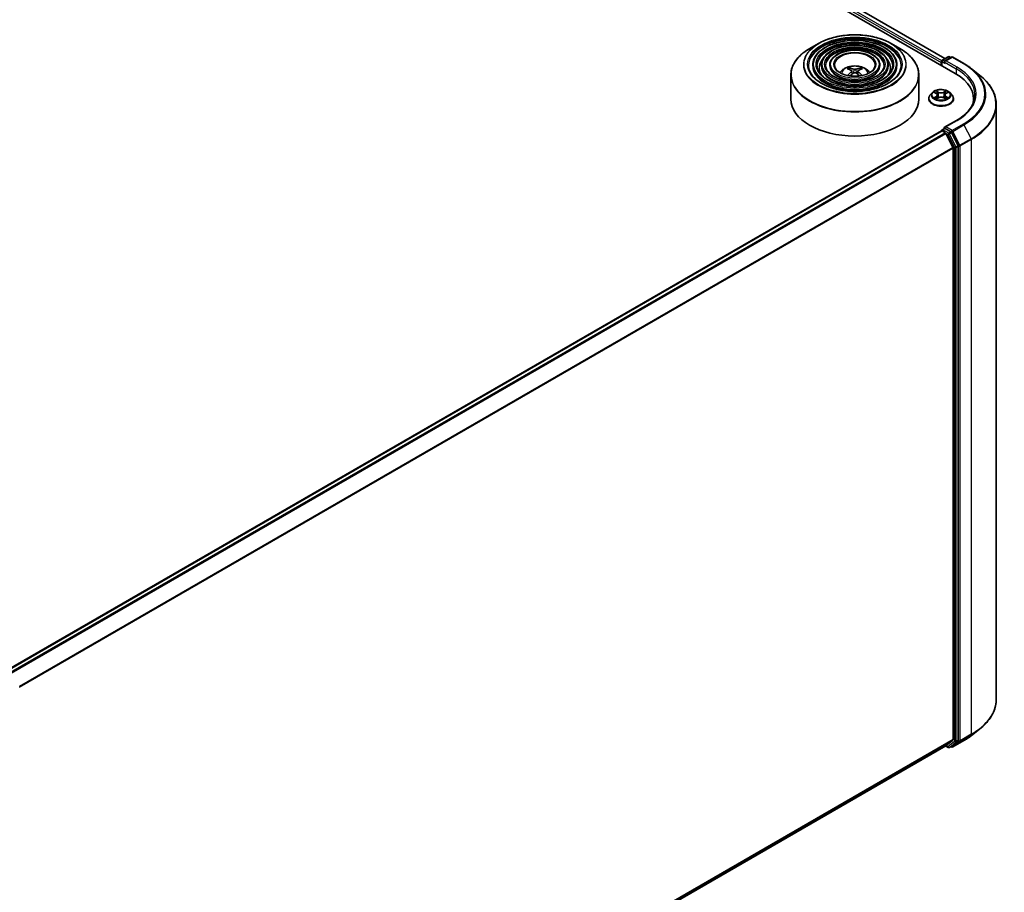
# Model space of a CAD drawing. Units: millimetres. Extents: x 36 to 9676, y 20 to 1565.
# Drawn here: x 406 to 503, y 400 to 486 of the extents above; entities that cross this region are included whole.
import ezdxf

# ---------------------------------------------------------------- set-up
doc = ezdxf.new("R2010")
doc.units = ezdxf.units.MM
doc.header["$LTSCALE"] = 2.5
doc.layers.add('Visible (ISO)', color=7, linetype='Continuous', lineweight=35)
doc.layers.add('Visible Narrow (ISO)', color=7, linetype='Continuous', lineweight=25)

msp = doc.modelspace()

# ---------------------------------------------------------------- linework, layer by layer
at = {"layer": 'Visible (ISO)'}
for p, q in [((382.9488, 546.613), (497.8537, 480.2727)), ((384.9663, 546.3291), (496.8416, 481.7379)), ((484.4898, 483.2055), (483.6404, 482.7151)), ((491.5953, 483.2055), (492.4447, 482.7151)), ((496.5832, 481.5887), (497.1486, 481.9151)), ((497.4846, 481.871), (496.8153, 481.4846)), ((497.2736, 481.9151), (497.4173, 481.8321)), ((497.6096, 481.871), (498.6997, 481.2416)), ((483.928, 481.1062), (483.928, 481.0041)), ((484.7614, 481.1062), (484.7614, 481.0041)), ((485.5947, 481.1062), (485.5947, 481.0041)), ((490.4904, 481.1062), (490.4904, 481.0041)), ((491.3237, 481.1062), (491.3237, 481.0041)), ((492.1571, 481.1062), (492.1571, 481.0041)), ((496.4689, 481.3444), (496.4689, 481.0722)), ((496.5207, 481.4804), (496.5207, 481.0423)), ((481.7925, 480.1254), (481.7925, 477.7722)), ((487.559, 480.6406), (487.5209, 480.7706)), ((487.7561, 480.5204), (487.7886, 480.218)), ((488.329, 480.5204), (488.2965, 480.218)), ((488.5642, 480.7706), (488.5261, 480.6406)), ((494.2925, 480.1254), (494.2925, 477.7722)), ((499.4442, 480.7392), (500.2321, 480.1155)), ((495.6144, 478.4048), (495.4077, 478.1742)), ((495.8173, 478.4299), (495.9943, 478.324)), ((496.1035, 478.1784), (496.1376, 477.8602)), ((496.8343, 478.1784), (496.8001, 477.8602)), ((496.9435, 478.324), (497.1205, 478.4299)), ((497.3234, 478.4048), (497.5301, 478.1742)), ((495.2606, 477.8062), (495.2606, 477.8201)), ((496.0272, 477.7986), (496.2115, 477.9014)), ((496.7263, 477.9014), (496.9106, 477.7986)), ((497.6772, 477.8062), (497.6772, 477.8201)), ((499.6476, 477.7722), (499.6476, 477.4766)), ((501.856, 477.2249), (501.856, 419.1234)), ((497.9679, 475.6861), (496.8153, 475.0206)), ((405.1931, 421.9524), (496.4948, 474.6655)), ((496.5207, 474.6713), (496.5207, 474.6763)), ((496.5573, 474.6593), (496.8694, 474.4791)), ((496.5832, 474.7845), (496.7933, 474.9059)), ((497.4173, 474.571), (496.8519, 474.8974)), ((497.6269, 473.0495), (496.9373, 474.4031)), ((498.1278, 473.2337), (497.4852, 474.4951)), ((497.6474, 472.9723), (497.6474, 415.2111)), ((498.1483, 415.1289), (498.1483, 473.1565)), ((499.4442, 415.6092), (500.2321, 416.2329)), ((406.4672, 362.3666), (496.9319, 414.5965)), ((496.8989, 414.5774), (497.1486, 414.4332)), ((496.9373, 414.6002), (497.6269, 415.1575)), ((497.2736, 414.4332), (497.4798, 414.5523)), ((497.4846, 414.4774), (497.4173, 414.5162)), ((497.4852, 414.556), (498.1278, 415.0754)), ((497.6096, 414.4774), (498.6997, 415.1068))]:
    msp.add_line(p, q, dxfattribs=at)
for centre, start, end in [((497.2111, 481.8069), 60, 120), ((497.5471, 481.7627), 60, 120), ((496.6457, 481.4804), 120, 180), ((496.6457, 474.6763), 120, 180), ((497.2111, 414.5415), 240, 300), ((497.5471, 414.5856), 240, 300)]:
    msp.add_arc(centre, 0.125, start, end, dxfattribs=at)
for centre, major_axis, ratio, start_param, end_param in [((496.5573, 481.3954), (0.0625, 0.1083), 0.5773503, 1.2124767, 2.3561945), ((496.9403, 481.4124), (-0.1768, 0), 0.5773503, 4.712389, 6.2831853), ((496.8519, 481.3614), (-0.0625, 0.1083), 0.5773503, 0.7853982, 2.3561945), ((488.0858, 478.3432), (1.4222, -2.3041), 0.4946241, 2.4477608, 2.6867451), ((488.0858, 478.2981), (-1.0587, -2.4922), 0.5952629, 3.9628231, 4.1960485), ((488.0035, 478.2957), (-1.2739, 2.3893), 0.654173, 5.6260122, 5.8649965), ((488.0035, 478.3456), (1.6196, 2.1699), 0.5535342, 0.9593188, 1.1599446), ((488.0816, 478.2957), (-1.2739, -2.3893), 0.654173, 3.5597815, 3.7987657), ((488.0816, 478.3456), (1.6196, -2.1699), 0.5535342, 1.981648, 2.1822739), ((487.9993, 478.3432), (1.4222, 2.3041), 0.4946241, 0.4548476, 0.6938319), ((487.9993, 478.2981), (-1.0587, 2.4922), 0.5952629, 5.2287295, 5.4619549), ((493.5226, 477.7722), (6.125, 0), 0.5773503, 6.1711605, 7.0685835), ((488.0425, 477.7722), (6.25, 0), 0.5773503, 3.1415927, 6.2831853), ((493.5226, 477.0918), (6.25, 0), 0.5773503, 0.1529658, 0.2006295), ((496.5573, 474.5572), (-0.0625, 0.1083), 0.5773503, 5.4977871, 6.2831853), ((496.9403, 474.9485), (-0.1768, 0), 0.5773503, 4.712389, 6.2831853), ((496.8519, 474.9995), (-0.0625, -0.1083), 0.5773503, 5.4977871, 6.1236372), ((496.8694, 474.377), (-0.0625, 0.1083), 0.5773503, 4.6217291, 5.4977871), ((497.4173, 474.4689), (0.0625, -0.1083), 0.5773503, 1.4801364, 2.3561945), ((498.0599, 473.2075), (0.0625, -0.1083), 0.5773503, 0.7853982, 1.4801364), ((497.559, 473.0234), (-0.0625, 0.1083), 0.5773503, 3.9269908, 4.6217291), ((496.8694, 414.7047), (0.0625, -0.1083), 0.5773503, 0, 0.0906599), ((497.4173, 414.6606), (0.0625, -0.1083), 0.5773503, 0, 0.0906599), ((497.559, 415.2621), (0.0625, -0.1083), 0.5773503, 0.0906599, 0.7853982), ((498.0599, 415.18), (0.0625, -0.1083), 0.5773503, 0.0906599, 0.7853982)]:
    msp.add_ellipse(centre, major_axis=major_axis, ratio=ratio, start_param=start_param, end_param=end_param, dxfattribs=at)
for points, knots in [([(484.4898, 483.2055), (484.864, 483.4216), (485.2958, 483.6026), (486.2337, 483.8785), (486.7395, 483.9733), (487.7769, 484.0682), (488.3082, 484.0682), (489.3456, 483.9733), (489.8514, 483.8785), (490.7893, 483.6026), (491.2211, 483.4216), (491.5953, 483.2055)], [3.1415927, 3.1415927, 3.1415927, 3.1415927, 3.4557519, 3.4557519, 3.7699112, 3.7699112, 4.0840704, 4.0840704, 4.3982297, 4.3982297, 4.712389, 4.712389, 4.712389, 4.712389]), ([(492.1571, 481.1062), (492.1571, 481.3597), (492.0887, 481.6128), (491.8228, 482.096), (491.6222, 482.3257), (491.1068, 482.7394), (490.7895, 482.9224), (490.0727, 483.2206), (489.6731, 483.3356), (488.8332, 483.4862), (488.393, 483.5219), (487.5157, 483.5109), (487.0788, 483.4643), (486.2516, 483.2931), (485.8613, 483.1685), (485.1664, 482.8526), (484.8619, 482.6612), (484.3715, 482.2295), (484.1852, 481.989), (483.9759, 481.5312), (483.928, 481.3188), (483.928, 481.1062)], [0.7853982, 0.7853982, 0.7853982, 0.7853982, 1.0930669, 1.0930669, 1.4089674, 1.4089674, 1.7317648, 1.7317648, 2.0550967, 2.0550967, 2.3778498, 2.3778498, 2.7003819, 2.7003819, 3.0232006, 3.0232006, 3.3465933, 3.3465933, 3.6689794, 3.6689794, 3.9269908, 3.9269908, 3.9269908, 3.9269908]), ([(491.3237, 481.1062), (491.3237, 481.3084), (491.2696, 481.5102), (491.0595, 481.896), (490.9005, 482.0795), (490.4913, 482.4108), (490.2386, 482.5576), (489.6675, 482.797), (489.349, 482.8893), (488.6794, 483.0105), (488.3284, 483.0394), (487.6289, 483.0315), (487.2804, 482.9946), (486.6202, 482.8585), (486.3086, 482.7593), (485.7531, 482.507), (485.5095, 482.354), (485.1168, 482.008), (484.9672, 481.815), (484.7998, 481.4473), (484.7614, 481.2768), (484.7614, 481.1062)], [0.7853982, 0.7853982, 0.7853982, 0.7853982, 1.0901259, 1.0901259, 1.4048166, 1.4048166, 1.7282556, 1.7282556, 2.0524488, 2.0524488, 2.3759179, 2.3759179, 2.6991047, 2.6991047, 3.0226486, 3.0226486, 3.3469087, 3.3469087, 3.6698622, 3.6698622, 3.9269908, 3.9269908, 3.9269908, 3.9269908]), ([(481.7925, 480.1254), (481.7925, 480.3194), (481.819, 480.5134), (481.9239, 480.8955), (482.0022, 481.0837), (482.208, 481.4493), (482.3354, 481.6268), (482.6357, 481.9671), (482.8085, 482.1298), (483.195, 482.437), (483.4088, 482.5814), (483.6404, 482.7151)], [2.35619449, 2.35619449, 2.35619449, 2.35619449, 2.51327412, 2.51327412, 2.67035376, 2.67035376, 2.82743339, 2.82743339, 2.98451302, 2.98451302, 3.14159265, 3.14159265, 3.14159265, 3.14159265]), ([(490.4904, 481.1062), (490.4904, 481.2571), (490.4506, 481.4077), (490.2961, 481.6961), (490.1788, 481.8333), (489.8759, 482.0822), (489.6878, 482.1928), (489.2625, 482.3733), (489.025, 482.443), (488.5256, 482.5348), (488.2639, 482.557), (487.7421, 482.552), (487.482, 482.5249), (486.9888, 482.424), (486.7558, 482.3501), (486.3398, 482.1615), (486.1569, 482.0468), (485.8619, 481.7866), (485.7492, 481.641), (485.6235, 481.3633), (485.5947, 481.2349), (485.5947, 481.1062)], [0.7853982, 0.7853982, 0.7853982, 0.7853982, 1.0853462, 1.0853462, 1.3978713, 1.3978713, 1.7223159, 1.7223159, 2.0479692, 2.0479692, 2.3726573, 2.3726573, 2.6969553, 2.6969553, 3.0217267, 3.0217267, 3.3474497, 3.3474497, 3.6713195, 3.6713195, 3.9269908, 3.9269908, 3.9269908, 3.9269908]), ([(492.4447, 482.7151), (492.6763, 482.5814), (492.89, 482.437), (493.2766, 482.1298), (493.4494, 481.9671), (493.7497, 481.6268), (493.8771, 481.4493), (494.0829, 481.0837), (494.1612, 480.8955), (494.2661, 480.5134), (494.2925, 480.3194), (494.2925, 480.1254)], [4.71238898, 4.71238898, 4.71238898, 4.71238898, 4.86946861, 4.86946861, 5.02654825, 5.02654825, 5.18362788, 5.18362788, 5.34070751, 5.34070751, 5.49778714, 5.49778714, 5.49778714, 5.49778714]), ([(492.5738, 481.1062), (492.5738, 480.8271), (492.4931, 480.5474), (492.1778, 480.0199), (491.9473, 479.7718), (491.362, 479.3318), (491.0095, 479.1392), (490.2156, 478.8265), (489.7744, 478.7065), (488.8472, 478.5516), (488.3613, 478.517), (487.3948, 478.5371), (486.9144, 478.5918), (486.0086, 478.785), (485.5834, 478.9232), (484.8317, 479.2679), (484.5052, 479.4742), (483.9825, 479.9323), (483.7866, 480.1839), (483.5625, 480.6609), (483.5113, 480.8836), (483.5113, 481.1062)], [5.4977871, 5.4977871, 5.4977871, 5.4977871, 5.8301191, 5.8301191, 6.1527641, 6.1527641, 6.4699265, 6.4699265, 6.78699, 6.78699, 7.104578, 7.104578, 7.4223392, 7.4223392, 7.7398288, 7.7398288, 8.0567797, 8.0567797, 8.3744189, 8.3744189, 8.6393798, 8.6393798, 8.6393798, 8.6393798]), ([(491.7405, 481.1062), (491.7405, 480.8784), (491.6741, 480.65), (491.4145, 480.2199), (491.2257, 480.018), (490.7466, 479.6604), (490.4587, 479.504), (489.8105, 479.2501), (489.4503, 479.1527), (488.6934, 479.0273), (488.2968, 478.9994), (487.508, 479.0165), (487.116, 479.0615), (486.3772, 479.2195), (486.0306, 479.3324), (485.4183, 479.6135), (485.1527, 479.7815), (484.7276, 480.1538), (484.5686, 480.3579), (484.3862, 480.7449), (484.3446, 480.9256), (484.3446, 481.1062)], [5.4977871, 5.4977871, 5.4977871, 5.4977871, 5.8330605, 5.8330605, 6.1561415, 6.1561415, 6.4726347, 6.4726347, 6.7890489, 6.7890489, 7.1061045, 7.1061045, 7.4233689, 7.4233689, 7.740299, 7.740299, 8.0565671, 8.0565671, 8.373651, 8.373651, 8.6393798, 8.6393798, 8.6393798, 8.6393798]), ([(490.9071, 481.1062), (490.9071, 480.9296), (490.855, 480.7525), (490.6511, 480.4199), (490.5039, 480.2642), (490.1311, 479.989), (489.9079, 479.8688), (489.4053, 479.6738), (489.1261, 479.599), (488.5395, 479.503), (488.2322, 479.4819), (487.6211, 479.496), (487.3175, 479.5312), (486.7458, 479.6541), (486.4778, 479.7417), (486.005, 479.9591), (485.8002, 480.0887), (485.4728, 480.3753), (485.3507, 480.532), (485.2101, 480.8288), (485.178, 480.9676), (485.178, 481.1062)], [5.4977871, 5.4977871, 5.4977871, 5.4977871, 5.8378434, 5.8378434, 6.1614857, 6.1614857, 6.4769025, 6.4769025, 6.792299, 6.792299, 7.1085208, 7.1085208, 7.4250047, 7.4250047, 7.7410543, 7.7410543, 8.0562455, 8.0562455, 8.3724346, 8.3724346, 8.6393798, 8.6393798, 8.6393798, 8.6393798]), ([(490.0217, 481.1062), (490.0217, 480.9841), (489.9848, 480.8614), (489.8398, 480.6321), (489.7369, 480.5257), (489.4772, 480.3381), (489.3226, 480.2564), (488.9748, 480.1239), (488.7817, 480.0731), (488.376, 480.0083), (488.1634, 479.9945), (487.7412, 480.0054), (487.5315, 480.0302), (487.1373, 480.1158), (486.9528, 480.1765), (486.6282, 480.3262), (486.4879, 480.4152), (486.2644, 480.6106), (486.1814, 480.717), (486.0852, 480.9181), (486.0634, 481.0123), (486.0634, 481.1062)], [5.4977871, 5.4977871, 5.4977871, 5.4977871, 5.8478314, 5.8478314, 6.1721038, 6.1721038, 6.4853312, 6.4853312, 6.7987435, 6.7987435, 7.1133395, 7.1133395, 7.4282944, 7.4282944, 7.7426124, 7.7426124, 8.0556781, 8.0556781, 8.3700357, 8.3700357, 8.6393798, 8.6393798, 8.6393798, 8.6393798]), ([(486.5896, 480.3578), (486.6269, 480.4135), (486.6681, 480.4642), (486.8115, 480.6159), (486.9235, 480.6983), (487.1895, 480.8484), (487.3476, 480.907), (487.6822, 480.9884), (487.8594, 481.0088), (488.212, 481.0097), (488.3873, 480.9906), (488.7289, 480.9105), (488.8953, 480.8495), (489.1986, 480.6764), (489.3384, 480.5665), (489.4677, 480.3978), (489.4818, 480.3781), (489.4955, 480.3578)], [5.8668208, 5.8668208, 5.8668208, 5.8668208, 5.9972402, 5.9972402, 6.2945976, 6.2945976, 6.6698576, 6.6698576, 7.0642825, 7.0642825, 7.4541188, 7.4541188, 7.8483866, 7.8483866, 8.2226925, 8.2226925, 8.2703461, 8.2703461, 8.2703461, 8.2703461]), ([(498.6997, 481.2416), (498.7536, 481.2105), (498.8067, 481.1788), (498.9112, 481.1146), (498.9626, 481.082), (499.0637, 481.0159), (499.1134, 480.9824), (499.211, 480.9144), (499.2589, 480.88), (499.3529, 480.8103), (499.399, 480.7749), (499.4442, 480.7392)], [1.57079633, 1.57079633, 1.57079633, 1.57079633, 1.60184851, 1.60184851, 1.63290069, 1.63290069, 1.66395288, 1.66395288, 1.69500506, 1.69500506, 1.72605724, 1.72605724, 1.72605724, 1.72605724]), ([(487.3205, 480.0761), (487.3206, 480.0761), (487.3207, 480.0762), (487.3252, 480.0791), (487.3304, 480.0811), (487.3388, 480.082), (487.3434, 480.0811), (487.3474, 480.0788), (487.348, 480.0784), (487.3487, 480.0779)], [0.018612964, 0.018612964, 0.018612964, 0.018612964, 0.018722682, 0.018722682, 0.023429831, 0.023429831, 0.028069056, 0.028069056, 0.028985175, 0.028985175, 0.028985175, 0.028985175]), ([(487.4742, 480.8176), (487.4785, 480.817), (487.4835, 480.8155), (487.4927, 480.8107), (487.4983, 480.8064), (487.5069, 480.7976), (487.5115, 480.7914), (487.5171, 480.7812), (487.5193, 480.7757), (487.5209, 480.7706)], [0.014560073, 0.014560073, 0.014560073, 0.014560073, 0.018722682, 0.018722682, 0.023429831, 0.023429831, 0.028069056, 0.028069056, 0.031810233, 0.031810233, 0.031810233, 0.031810233]), ([(487.7212, 480.5645), (487.7326, 480.5585), (487.7424, 480.5505), (487.7546, 480.532), (487.7571, 480.5215), (487.7553, 480.5013), (487.7509, 480.4901), (487.7374, 480.4717), (487.7298, 480.4641), (487.7212, 480.4574)], [0, 0, 0, 0, 0.012499779, 0.012499779, 0.024999557, 0.024999557, 0.037523671, 0.037523671, 0.046676606, 0.046676606, 0.046676606, 0.046676606]), ([(488.1353, 480.6965), (488.1224, 480.6913), (488.1063, 480.687), (488.0715, 480.6815), (488.0529, 480.6804), (488.0181, 480.6812), (487.9998, 480.6831), (487.9709, 480.6892), (487.9596, 480.6926), (487.9498, 480.6965)], [0, 0, 0, 0, 0.012499779, 0.012499779, 0.024999557, 0.024999557, 0.037523671, 0.037523671, 0.046676606, 0.046676606, 0.046676606, 0.046676606]), ([(487.9498, 480.3254), (487.9627, 480.3335), (487.9788, 480.3404), (488.0136, 480.349), (488.0322, 480.3507), (488.0669, 480.3495), (488.0853, 480.3464), (488.1142, 480.3368), (488.1255, 480.3315), (488.1353, 480.3254)], [0, 0, 0, 0, 0.012499779, 0.012499779, 0.024999557, 0.024999557, 0.037523671, 0.037523671, 0.046676606, 0.046676606, 0.046676606, 0.046676606]), ([(488.3639, 480.4574), (488.3524, 480.4663), (488.3427, 480.4769), (488.3305, 480.4985), (488.328, 480.5096), (488.3298, 480.5294), (488.3341, 480.5395), (488.3477, 480.5544), (488.3552, 480.56), (488.3639, 480.5645)], [0, 0, 0, 0, 0.012499779, 0.012499779, 0.024999557, 0.024999557, 0.037523671, 0.037523671, 0.046676606, 0.046676606, 0.046676606, 0.046676606]), ([(488.5642, 480.7706), (488.5657, 480.7757), (488.568, 480.7812), (488.5736, 480.7914), (488.5782, 480.7976), (488.5868, 480.8064), (488.5924, 480.8107), (488.6015, 480.8155), (488.6066, 480.817), (488.6109, 480.8176)], [0.0427285, 0.0427285, 0.0427285, 0.0427285, 0.046469677, 0.046469677, 0.051108902, 0.051108902, 0.055816051, 0.055816051, 0.05997866, 0.05997866, 0.05997866, 0.05997866]), ([(488.7364, 480.0779), (488.7371, 480.0784), (488.7377, 480.0788), (488.7417, 480.0811), (488.7463, 480.082), (488.7546, 480.0811), (488.7599, 480.0791), (488.7644, 480.0762), (488.7645, 480.0761), (488.7646, 480.0761)], [0.045553558, 0.045553558, 0.045553558, 0.045553558, 0.046469677, 0.046469677, 0.051108902, 0.051108902, 0.055816051, 0.055816051, 0.055925769, 0.055925769, 0.055925769, 0.055925769]), ([(501.856, 477.2249), (501.856, 477.4331), (501.8332, 477.6413), (501.7427, 478.0535), (501.675, 478.2576), (501.4965, 478.6579), (501.3856, 478.8542), (501.1229, 479.2361), (500.9711, 479.4216), (500.6294, 479.7792), (500.4395, 479.9513), (500.2321, 480.1155)], [3.92699082, 3.92699082, 3.92699082, 3.92699082, 4.05301827, 4.05301827, 4.17904572, 4.17904572, 4.30507316, 4.30507316, 4.43110061, 4.43110061, 4.55712806, 4.55712806, 4.55712806, 4.55712806]), ([(495.4077, 478.1742), (495.3891, 478.1534), (495.372, 478.1319), (495.3412, 478.0877), (495.3275, 478.0649), (495.3036, 478.0181), (495.2935, 477.9942), (495.2772, 477.9455), (495.271, 477.9207), (495.2627, 477.8706), (495.2606, 477.8453), (495.2606, 477.8201)], [3.4494242, 3.4494242, 3.4494242, 3.4494242, 3.54493753, 3.54493753, 3.64045085, 3.64045085, 3.73596417, 3.73596417, 3.83147749, 3.83147749, 3.92699082, 3.92699082, 3.92699082, 3.92699082]), ([(497.3234, 478.4048), (497.2723, 478.4618), (497.2073, 478.5119), (497.0541, 478.598), (496.9649, 478.6335), (496.7733, 478.6852), (496.6711, 478.7016), (496.4639, 478.7142), (496.3589, 478.7105), (496.1558, 478.6835), (496.0578, 478.6601), (495.8775, 478.5951), (495.7954, 478.5533), (495.6838, 478.4734), (495.6464, 478.4405), (495.6144, 478.4048)], [1.2629648, 1.2629648, 1.2629648, 1.2629648, 1.5839777, 1.5839777, 1.9184063, 1.9184063, 2.2514838, 2.2514838, 2.5827972, 2.5827972, 2.9145331, 2.9145331, 3.2485111, 3.2485111, 3.4494242, 3.4494242, 3.4494242, 3.4494242]), ([(496.1035, 478.1784), (496.1023, 478.1897), (496.0997, 478.2009), (496.0919, 478.2228), (496.0867, 478.2335), (496.0739, 478.2541), (496.0663, 478.2639), (496.0491, 478.2828), (496.0394, 478.2918), (496.0182, 478.3087), (496.0066, 478.3166), (495.9943, 478.324)], [0.84730152, 0.84730152, 0.84730152, 0.84730152, 0.98850982, 0.98850982, 1.12971813, 1.12971813, 1.27092643, 1.27092643, 1.41213473, 1.41213473, 1.55334303, 1.55334303, 1.55334303, 1.55334303]), ([(496.9435, 478.324), (496.9312, 478.3166), (496.9196, 478.3087), (496.8984, 478.2918), (496.8887, 478.2828), (496.8715, 478.2639), (496.8639, 478.2541), (496.8511, 478.2335), (496.8459, 478.2228), (496.8381, 478.2009), (496.8355, 478.1897), (496.8343, 478.1784)], [3.15904595, 3.15904595, 3.15904595, 3.15904595, 3.30025425, 3.30025425, 3.44146255, 3.44146255, 3.58267086, 3.58267086, 3.72387916, 3.72387916, 3.86508746, 3.86508746, 3.86508746, 3.86508746]), ([(497.6772, 477.8201), (497.6772, 477.8453), (497.6751, 477.8706), (497.6668, 477.9207), (497.6606, 477.9455), (497.6443, 477.9942), (497.6342, 478.0181), (497.6103, 478.0649), (497.5966, 478.0877), (497.5658, 478.1319), (497.5487, 478.1534), (497.5301, 478.1742)], [0.78539816, 0.78539816, 0.78539816, 0.78539816, 0.88091149, 0.88091149, 0.97642481, 0.97642481, 1.07193813, 1.07193813, 1.16745145, 1.16745145, 1.26296478, 1.26296478, 1.26296478, 1.26296478]), ([(499.7726, 478.1804), (499.7726, 477.999), (499.7479, 477.8176), (499.6492, 477.4578), (499.5752, 477.2794), (499.3782, 476.9294), (499.2553, 476.7579), (498.9628, 476.4265), (498.7933, 476.2666), (498.4114, 475.9631), (498.199, 475.8195), (497.9679, 475.6861)], [2.35619449, 2.35619449, 2.35619449, 2.35619449, 2.51327412, 2.51327412, 2.67035376, 2.67035376, 2.82743339, 2.82743339, 2.98451302, 2.98451302, 3.14159265, 3.14159265, 3.14159265, 3.14159265]), ([(495.2606, 477.8062), (495.2606, 477.7317), (495.2802, 477.6574), (495.3564, 477.515), (495.4143, 477.4473), (495.5637, 477.3244), (495.6566, 477.2697), (495.8665, 477.1806), (495.9837, 477.1461), (496.2302, 477.1008), (496.3594, 477.0898), (496.617, 477.0923), (496.7454, 477.1056), (496.9889, 477.1554), (497.1039, 477.1919), (497.3093, 477.285), (497.3996, 477.3416), (497.5453, 477.4702), (497.6009, 477.5421), (497.663, 477.6792), (497.6772, 477.7427), (497.6772, 477.8062)], [3.9269908, 3.9269908, 3.9269908, 3.9269908, 4.2267014, 4.2267014, 4.5391124, 4.5391124, 4.8636054, 4.8636054, 5.1893334, 5.1893334, 5.5140838, 5.5140838, 5.8384387, 5.8384387, 6.1632728, 6.1632728, 6.4890702, 6.4890702, 6.8129852, 6.8129852, 7.0685835, 7.0685835, 7.0685835, 7.0685835]), ([(495.8974, 477.8876), (495.9049, 477.8814), (495.913, 477.8751), (495.9305, 477.8625), (495.9399, 477.8563), (495.9598, 477.8439), (495.9703, 477.8378), (495.9924, 477.8258), (496.004, 477.82), (496.0232, 477.811), (496.0304, 477.8077), (496.0378, 477.8046)], [4.53490148, 4.53490148, 4.53490148, 4.53490148, 4.60505141, 4.60505141, 4.67520135, 4.67520135, 4.74535128, 4.74535128, 4.81550122, 4.81550122, 4.85637589, 4.85637589, 4.85637589, 4.85637589]), ([(496.7263, 477.9014), (496.6985, 477.9169), (496.6669, 477.9297), (496.5989, 477.9492), (496.5625, 477.9559), (496.4879, 477.9625), (496.4499, 477.9625), (496.3753, 477.9559), (496.3389, 477.9492), (496.2709, 477.9297), (496.2393, 477.9169), (496.2115, 477.9014)], [1.5882496, 1.5882496, 1.5882496, 1.5882496, 1.8954276, 1.8954276, 2.2026055, 2.2026055, 2.5097835, 2.5097835, 2.8169614, 2.8169614, 3.1241394, 3.1241394, 3.1241394, 3.1241394]), ([(496.9, 477.8046), (496.9074, 477.8077), (496.9146, 477.811), (496.9338, 477.82), (496.9454, 477.8258), (496.9675, 477.8378), (496.978, 477.8439), (496.9979, 477.8563), (497.0073, 477.8625), (497.0248, 477.8751), (497.0329, 477.8814), (497.0404, 477.8876)], [6.13919839, 6.13919839, 6.13919839, 6.13919839, 6.18007307, 6.18007307, 6.250223, 6.250223, 6.32037294, 6.32037294, 6.39052288, 6.39052288, 6.46067281, 6.46067281, 6.46067281, 6.46067281]), ([(496.7933, 474.9059), (496.7987, 474.909), (496.8076, 474.9106), (496.8287, 474.9081), (496.8407, 474.9039), (496.8519, 474.8974)], [0.038953354, 0.038953354, 0.038953354, 0.038953354, 0.050334548, 0.050334548, 0.061715743, 0.061715743, 0.061715743, 0.061715743]), ([(501.856, 419.1234), (501.856, 418.9153), (501.8332, 418.7071), (501.7427, 418.2949), (501.675, 418.0908), (501.4965, 417.6904), (501.3856, 417.4941), (501.1229, 417.1123), (500.9711, 416.9268), (500.6294, 416.5692), (500.4395, 416.3971), (500.2321, 416.2329)], [2.35619449, 2.35619449, 2.35619449, 2.35619449, 2.48222194, 2.48222194, 2.60824939, 2.60824939, 2.73427684, 2.73427684, 2.86030429, 2.86030429, 2.98633174, 2.98633174, 2.98633174, 2.98633174]), ([(498.6997, 415.1068), (498.7536, 415.1379), (498.8067, 415.1695), (498.9112, 415.2337), (498.9626, 415.2663), (499.0637, 415.3324), (499.1134, 415.3659), (499.211, 415.4339), (499.2589, 415.4683), (499.3529, 415.5381), (499.399, 415.5734), (499.4442, 415.6092)], [3.14159265, 3.14159265, 3.14159265, 3.14159265, 3.17264484, 3.17264484, 3.20369702, 3.20369702, 3.2347492, 3.2347492, 3.26580139, 3.26580139, 3.29685357, 3.29685357, 3.29685357, 3.29685357])]:
    msp.add_open_spline(points, degree=3, knots=knots, dxfattribs=at)
for points in [[(487.3637, 480.0668), (487.3586, 480.0705), (487.3536, 480.0742), (487.3487, 480.0779)], [(488.7364, 480.0779), (488.7315, 480.0742), (488.7265, 480.0705), (488.7214, 480.0668)]]:
    msp.add_open_spline(points, degree=3, dxfattribs=at)
at = {"layer": 'Visible Narrow (ISO)'}
for p, q in [((384.9247, 546.3249), (496.8172, 481.7238)), ((384.5103, 545.9837), (496.4689, 481.3444)), ((496.5257, 481.5157), (384.5987, 546.1368)), ((496.6457, 481.5825), (497.2111, 481.9089)), ((496.9403, 481.5145), (497.5471, 481.8648)), ((497.2111, 481.9089), (497.3807, 481.811)), ((497.5471, 481.8648), (498.6372, 481.2354)), ((496.5573, 481.0212), (496.5573, 481.4294)), ((496.5573, 481.4294), (496.8519, 481.2593)), ((496.8153, 481.4846), (496.6457, 481.5825)), ((496.7635, 481.4124), (497.942, 480.732)), ((498.0304, 480.8851), (496.9403, 481.5145)), ((487.7212, 480.4574), (487.742, 480.1846)), ((487.9498, 480.6965), (487.9232, 480.3086)), ((488.1353, 480.6965), (488.1619, 480.3086)), ((488.3639, 480.4574), (488.343, 480.1846)), ((497.942, 480.732), (497.942, 480.2206)), ((495.7579, 478.4581), (495.9836, 478.3232)), ((495.9836, 478.0377), (495.7579, 477.9028)), ((495.8566, 477.929), (495.9985, 478.0138)), ((496.2217, 478.4606), (495.988, 478.5909)), ((495.9985, 478.0138), (496.0131, 477.8157)), ((496.0603, 478.5184), (496.2072, 478.4365)), ((496.2072, 478.4365), (496.1862, 478.1414)), ((496.9498, 478.5909), (496.7161, 478.4606)), ((496.7306, 478.4365), (496.8775, 478.5184)), ((496.7306, 478.4365), (496.7516, 478.1414)), ((496.9393, 478.0138), (496.9247, 477.8157)), ((496.9393, 478.0138), (497.0812, 477.929)), ((496.9542, 478.3232), (497.1799, 478.4581)), ((497.1799, 477.9028), (496.9542, 478.0377)), ((495.988, 477.7699), (496.2217, 477.9002)), ((496.7161, 477.9002), (496.9498, 477.7699)), ((496.9403, 475.0505), (498.0304, 475.6799)), ((498.6372, 475.3296), (497.5471, 474.7002)), ((497.615, 474.6243), (498.7051, 475.2537)), ((498.7051, 475.2537), (499.3947, 473.9)), ((405.2298, 421.9313), (496.5573, 474.6593)), ((496.8694, 474.4791), (405.542, 421.7511)), ((405.6417, 421.6936), (496.9373, 474.4031)), ((496.6457, 474.7784), (496.8519, 474.8974)), ((497.2111, 474.4519), (496.6457, 474.7784)), ((496.9353, 474.407), (497.1227, 474.2988)), ((497.5471, 474.7002), (496.9403, 475.0505)), ((497.1227, 474.2988), (497.7653, 473.0374)), ((497.4173, 474.571), (497.2111, 474.4519)), ((497.279, 474.376), (497.4852, 474.4951)), ((497.9216, 473.1146), (497.279, 474.376)), ((497.4173, 474.571), (497.4587, 474.5471)), ((497.4587, 474.5471), (497.4852, 474.4951)), ((498.3046, 473.2706), (497.615, 474.6243)), ((498.1278, 473.2337), (497.9216, 473.1146)), ((498.1278, 473.2337), (498.1483, 473.1935)), ((498.1483, 473.1935), (498.1483, 473.1565)), ((499.3947, 473.9), (498.3046, 473.2706)), ((498.3251, 473.1935), (499.4152, 473.8228)), ((498.3251, 415.092), (498.3251, 473.1935)), ((499.4152, 473.8228), (499.4152, 415.7214)), ((497.6269, 473.0495), (406.4145, 420.388)), ((406.4495, 420.3192), (497.6474, 472.9723)), ((497.7653, 473.0374), (497.7653, 415.0099)), ((497.942, 473.0374), (498.1483, 473.1565)), ((497.942, 415.0099), (497.942, 473.0374)), ((498.3046, 415.0385), (499.3947, 415.6679)), ((499.4152, 415.7214), (498.3251, 415.092)), ((498.7051, 415.1105), (499.3947, 415.6679)), ((497.6474, 415.2111), (406.4672, 362.5682)), ((406.4672, 362.5265), (497.6269, 415.1575)), ((496.9373, 414.6002), (406.4672, 362.3672)), ((497.1227, 414.4905), (496.9353, 414.5986)), ((497.7653, 415.0099), (497.1227, 414.4905)), ((497.279, 414.437), (497.9216, 414.9564)), ((497.4852, 414.556), (497.279, 414.437)), ((497.4587, 414.5346), (497.4539, 414.5374)), ((497.4852, 414.556), (497.4587, 414.5346)), ((498.7051, 415.1105), (497.615, 414.4811)), ((497.615, 414.4811), (498.3046, 415.0385)), ((497.9216, 414.9564), (498.1278, 415.0754)), ((498.1483, 415.1289), (497.942, 415.0099)), ((498.1483, 415.092), (498.1278, 415.0754)), ((498.1483, 415.1289), (498.1483, 415.092))]:
    msp.add_line(p, q, dxfattribs=at)
for centre, major_axis in [((488.0425, 481.1742), (-4.9655, 0)), ((488.0425, 481.1742), (-4.6146, 0)), ((488.0425, 481.1742), (4.0312, 0)), ((488.0425, 481.1742), (-3.7812, 0)), ((488.0425, 481.1742), (3.1978, 0)), ((488.0425, 481.1742), (-2.9478, 0)), ((488.0425, 481.1742), (2.3645, 0)), ((488.0425, 481.1742), (-2.0625, 0)), ((496.4689, 478.1804), (0.8923, 0))]:
    msp.add_ellipse(centre, major_axis=major_axis, ratio=0.5773503, dxfattribs=at)
for centre, major_axis, ratio, start_param, end_param in [((488.0425, 481.1543), (-5.0244, 0), 0.5773503, 5.4977871, 10.2101761), ((488.0425, 481.1062), (-4.5312, 0), 0.5773503, 3.1415927, 6.2831853), ((488.0425, 481.0041), (4.5312, 0), 0.5773503, 0.0196904, 3.1219023), ((488.0425, 481.1062), (-3.6979, 0), 0.5773503, 3.1415927, 6.2831853), ((488.0425, 481.0041), (3.6979, 0), 0.5773503, 0.02418, 3.1174126), ((488.0425, 480.1736), (6.2256, 0), 0.5773503, 2.3561945, 7.0685835), ((488.0425, 481.1062), (-2.8645, 0), 0.5773503, 3.1415927, 6.2831853), ((488.0425, 481.0041), (2.8645, 0), 0.5773503, 0.0313236, 3.1102691), ((488.0425, 481.1062), (-1.9792, 0), 0.5773503, 3.1415927, 6.2831853), ((497.2111, 481.8069), (-0.0625, 0.1083), 0.5773503, 5.4977871, 6.2831853), ((497.2111, 481.8069), (0.0625, 0.1083), 0.5773503, 0, 0.7853982), ((497.5471, 481.7627), (-0.0625, 0.1083), 0.5773503, 5.4977871, 6.2831853), ((497.5471, 481.7627), (0.0625, 0.1083), 0.5773503, 0, 0.7853982), ((488.0425, 481.1062), (-4.1146, 0), 0.5773503, 0, 3.1415927), ((488.0425, 481.0041), (4.1146, 0), 0.5773503, 3.1415927, 6.2831853), ((488.0425, 480.834), (-3.4896, 0), 0.5773503, 5.7863802, 6.6412643), ((488.0425, 480.834), (-3.4895, 0), 0.5773503, 5.7865259, 6.6414156), ((488.0425, 481.1062), (-3.2812, 0), 0.5773503, 0, 3.1415927), ((488.0425, 481.0041), (3.2812, 0), 0.5773503, 3.1415927, 6.2831853), ((488.0425, 481.1062), (-2.4478, 0), 0.5773503, 0, 3.1415927), ((488.0425, 481.0041), (2.4478, 0), 0.5773503, 3.1415927, 6.2831853), ((488.0425, 480.2659), (-1.2787, 0), 0.5773503, 3.138847, 6.285931), ((488.0425, 480.834), (3.4896, 0), 0.5773503, 5.9251063, 6.7799904), ((488.0425, 480.834), (3.4895, 0), 0.5773503, 5.924955, 6.7798447), ((496.6457, 481.4804), (-0.125, 0), 0.5773503, 0, 0.7853982), ((496.6457, 481.4804), (0.0625, 0.1083), 0.5773503, 0.7853982, 2.3561945), ((496.6457, 481.4804), (-0.0625, 0.1083), 0.5773503, 5.4977871, 6.2831853), ((498.0304, 480.783), (0.0625, 0.1083), 0.5773503, 0.7853982, 2.3561945), ((493.5226, 478.2825), (6.375, 0), 0.5773503, 5.4977871, 7.0685835), ((498.6372, 481.1333), (0.0625, 0.1083), 0.5773503, 0, 0.7853982), ((493.5226, 478.2825), (7.2331, 0), 0.5773503, 5.4977871, 7.0685835), ((488.0425, 480.1254), (-6.25, 0), 0.5773503, 0, 3.1415927), ((488.0425, 480.394), (-0.9281, 0), 0.5773503, 5.3714845, 5.6240898), ((488.0425, 480.3731), (0.8638, 0), 0.5773503, 2.2191701, 2.4253628), ((488.0425, 480.3731), (0.8638, 0), 0.5773503, 0.7162298, 0.9224226), ((488.0425, 480.394), (-0.9281, 0), 0.5773503, 3.8006881, 4.0532935), ((493.5226, 478.1804), (6.25, 0), 0.5773503, 0, 0.7853982), ((493.5226, 478.2458), (7.3291, 0), 0.5773503, 5.4977871, 6.9133226), ((493.5226, 477.2903), (8.3044, 0), 0.5773503, 5.4977871, 6.9133226), ((496.4689, 477.8571), (-1.1949, 0), 0.5773503, 5.8056187, 9.9023446), ((496.4689, 478.1495), (-0.9621, 0), 0.5773503, 5.8056187, 9.9023446), ((496.4689, 478.1804), (-0.8584, 0), 0.5773503, 5.3071026, 5.6884717), ((496.4689, 478.0859), (0.6717, 0), 0.5773503, 2.1762943, 2.4206222), ((495.9836, 478.3062), (0.0107, 0.0179), 0.5873385, 0, 0.7942785), ((495.7276, 478.1804), (0.3559, 0), 0.5773503, 5.5152404, 7.0511302), ((495.9836, 478.0207), (0.0107, -0.0179), 0.5873385, 0.8637843, 2.3473142), ((495.7276, 478.1649), (0.3767, 0), 0.5773503, 5.5152404, 6.3450887), ((496.0459, 478.5113), (-0.017, -0.012), 0.1849737, 1.043317, 2.4384992), ((496.0972, 478.4035), (-0.0201, -0.0056), 0.2229178, 3.8515805, 5.2070037), ((496.1718, 478.1343), (-0.0201, -0.0056), 0.2228845, 3.8515738, 5.2026198), ((496.2217, 478.4436), (-0.0101, -0.0182), 0.5671862, 3.9184152, 5.401945), ((496.4689, 478.5929), (0.3767, 0), 0.5773503, 3.9444441, 5.4803339), ((496.4689, 478.6084), (-0.3559, 0), 0.5773503, 0.8028515, 2.3387412), ((496.7161, 478.4436), (0.0101, -0.0182), 0.5671862, 0.8812403, 2.3647701), ((496.766, 478.1343), (-0.0201, 0.0056), 0.2228845, 4.2221582, 5.5732041), ((497.2102, 478.1804), (-0.3559, 0), 0.5773503, 5.5152404, 7.0511302), ((496.8406, 478.4035), (-0.0201, 0.0056), 0.2229178, 4.2177743, 5.5731974), ((497.2102, 478.1649), (-0.3767, 0), 0.5773503, 6.221282, 7.0511302), ((496.4689, 478.0859), (0.6717, 0), 0.5773503, 0.7209705, 0.9652983), ((496.8919, 478.5113), (-0.017, 0.012), 0.1849737, 0.7030935, 2.0982756), ((496.9542, 478.0207), (-0.0107, -0.0179), 0.5873385, 3.9358711, 5.419401), ((496.9542, 478.3062), (-0.0107, 0.0179), 0.5873385, 5.4889069, 6.2831853), ((496.4689, 478.1804), (-0.8584, 0), 0.5773503, 3.7363063, 4.1176753), ((496.4689, 477.8201), (-1.2083, 0), 0.5773503, 0, 3.1415927), ((496.4689, 477.8062), (1.2083, 0), 0.5773503, 3.1415927, 6.2831853), ((496.4689, 478.1804), (0.8584, 0), 0.5773503, 3.7363063, 4.1176753), ((495.8716, 477.9222), (-0.004, -0.0204), 0.7797536, 4.5269049, 5.922087), ((495.9319, 477.8789), (-0.0177, -0.011), 0.7297361, 5.1634453, 5.7754826), ((496.2217, 477.8832), (-0.0101, 0.0182), 0.5671862, 5.5063628, 6.2831853), ((496.4689, 477.7524), (0.3559, 0), 0.5773503, 0.8028515, 2.3387412), ((496.7161, 477.8832), (0.0101, 0.0182), 0.5671862, 0, 0.7768225), ((496.4689, 478.1804), (0.8584, 0), 0.5773503, 5.3071026, 5.6884717), ((497.0059, 477.8789), (-0.0177, 0.011), 0.7297361, 3.6492954, 4.2613326), ((497.0662, 477.9222), (0.004, -0.0204), 0.7797536, 0.3610983, 1.7562804), ((493.5226, 477.2249), (8.3333, 0), 0.5773503, 5.4977871, 6.2831853), ((498.0304, 475.5778), (-0.0625, 0.1083), 0.5773503, 5.4977871, 6.2831853), ((498.6372, 475.2275), (0.0625, -0.1083), 0.5773503, 1.4801364, 2.3561945), ((496.6457, 474.6763), (-0.125, 0), 0.5773503, 0, 0.0701236), ((496.6457, 474.6763), (0.0625, 0.1083), 0.5773503, 0.7853982, 2.061679), ((496.6457, 474.6763), (-0.0625, 0.1083), 0.5773503, 5.4977871, 6.2831853), ((497.2111, 474.3499), (0.0625, 0.1083), 0.5773503, 0.7853982, 2.3561945), ((497.2111, 474.3499), (-0.1114, -0.0567), 0.0739221, 0.617421, 2.1882173), ((497.2111, 474.3499), (-0.0625, 0.1083), 0.5773503, 4.6217291, 5.4977871), ((497.5471, 474.5981), (0.0625, 0.1083), 0.5773503, 0.7853982, 2.3561945), ((497.5471, 474.5981), (-0.1114, -0.0567), 0.0739221, 0.617421, 2.1882173), ((497.5471, 474.5981), (-0.0625, 0.1083), 0.5773503, 4.6217291, 5.4977871), ((498.2367, 473.2445), (0.1114, 0.0567), 0.0739221, 3.7590136, 5.32981), ((498.2367, 473.2445), (-0.125, 0), 0.5773503, 0.7853982, 2.3561945), ((498.2367, 473.2445), (-0.0625, 0.1083), 0.5773503, 3.9269908, 4.6217291), ((499.3268, 473.8739), (-0.0625, 0.1083), 0.5773503, 3.9269908, 4.6217291), ((497.8537, 473.0885), (0.1114, 0.0567), 0.0739221, 3.7590136, 5.32981), ((497.8537, 473.0885), (-0.125, 0), 0.5773503, 0.7853982, 2.3561945), ((497.8537, 473.0885), (-0.0625, 0.1083), 0.5773503, 3.9269908, 4.6217291), ((493.5226, 419.1234), (8.3333, 0), 0.5773503, 5.4977871, 6.2831853), ((493.5226, 418.1026), (-7.3291, 0), 0.5773503, 2.3561945, 2.5114554), ((493.5226, 419.0581), (8.3044, 0), 0.5773503, 5.4977871, 5.6530481), ((499.3268, 415.7724), (0.0625, -0.1083), 0.5773503, 0.0906599, 0.7853982), ((497.5471, 414.5856), (0.0786, -0.0972), 0.8131434, 4.585045, 6.1558413), ((497.5471, 414.5856), (-0.0625, -0.1083), 0.5773503, 5.4977871, 6.2831853), ((497.8537, 415.0609), (0.125, 0), 0.5773503, 3.9269908, 5.4977871), ((497.8537, 415.0609), (0.0786, -0.0972), 0.8131434, 4.585045, 6.1558413), ((497.8537, 415.0609), (0.0625, -0.1083), 0.5773503, 0.0906599, 0.7853982), ((498.2367, 415.143), (0.125, 0), 0.5773503, 3.9269908, 5.4977871), ((498.2367, 415.143), (0.0786, -0.0972), 0.8131434, 4.585045, 6.1558413), ((498.2367, 415.143), (0.0625, -0.1083), 0.5773503, 0.0906599, 0.7853982), ((498.6372, 415.215), (0.0625, -0.1083), 0.5773503, 0, 0.0906599), ((497.2111, 414.5415), (-0.0625, -0.1083), 0.5773503, 5.4977871, 6.2831853), ((497.2111, 414.5415), (0.0786, -0.0972), 0.8131434, 4.585045, 6.1558413), ((497.2111, 414.5415), (0.0625, -0.1083), 0.5773503, 0, 0.0906599), ((497.5471, 414.5856), (0.0625, -0.1083), 0.5773503, 0, 0.0906599)]:
    msp.add_ellipse(centre, major_axis=major_axis, ratio=ratio, start_param=start_param, end_param=end_param, dxfattribs=at)
for points, knots in [([(495.8576, 478.4057), (495.8543, 478.4095), (495.8507, 478.4131), (495.8379, 478.4243), (495.8279, 478.431), (495.8083, 478.4417), (495.7986, 478.4459), (495.7786, 478.453), (495.7682, 478.4559), (495.7579, 478.4581)], [0.001908258, 0.001908258, 0.001908258, 0.001908258, 0.005934038, 0.005934038, 0.0154285, 0.0154285, 0.023744988, 0.023744988, 0.032394303, 0.032394303, 0.032394303, 0.032394303]), ([(495.7579, 478.4581), (495.7673, 478.4545), (495.7768, 478.4506), (495.7951, 478.4421), (495.804, 478.4375), (495.8142, 478.4317), (495.8157, 478.4308), (495.8173, 478.4299)], [-0.032394303, -0.032394303, -0.032394303, -0.032394303, -0.023744988, -0.023744988, -0.0154285, -0.0154285, -0.013913302, -0.013913302, -0.013913302, -0.013913302]), ([(496.0603, 478.5184), (496.0535, 478.525), (496.0469, 478.5319), (496.0302, 478.5493), (496.0204, 478.5597), (496.003, 478.5771), (495.9954, 478.5843), (495.988, 478.5909)], [-0.032055974, -0.032055974, -0.032055974, -0.032055974, -0.02365019, -0.02365019, -0.010200936, -0.010200936, 0.000338329, 0.000338329, 0.000338329, 0.000338329]), ([(495.988, 478.5909), (495.9926, 478.5837), (495.9973, 478.5753), (496.0084, 478.5546), (496.015, 478.5417), (496.0278, 478.5197), (496.0332, 478.511), (496.0393, 478.5025)], [-0.000338329, -0.000338329, -0.000338329, -0.000338329, 0.010200936, 0.010200936, 0.02365019, 0.02365019, 0.032055974, 0.032055974, 0.032055974, 0.032055974]), ([(496.0393, 478.5025), (496.0498, 478.488), (496.0592, 478.4723), (496.0752, 478.4393), (496.0818, 478.4221), (496.0866, 478.4048)], [-0.028982846, -0.028982846, -0.028982846, -0.028982846, -0.014585063, -0.014585063, 0, 0, 0, 0]), ([(496.1116, 478.4107), (496.1063, 478.4297), (496.0992, 478.4487), (496.0818, 478.485), (496.0717, 478.5023), (496.0603, 478.5184)], [0, 0, 0, 0, 0.014585063, 0.014585063, 0.028982846, 0.028982846, 0.028982846, 0.028982846]), ([(496.0866, 478.4048), (496.099, 478.3599), (496.1115, 478.3151), (496.1364, 478.2254), (496.1488, 478.1805), (496.1613, 478.1356)], [-0.068779854, -0.068779854, -0.068779854, -0.068779854, -0.034389927, -0.034389927, 0, 0, 0, 0]), ([(496.1862, 478.1414), (496.1738, 478.1863), (496.1613, 478.2312), (496.1365, 478.3209), (496.124, 478.3658), (496.1116, 478.4107)], [0, 0, 0, 0, 0.034389927, 0.034389927, 0.068779854, 0.068779854, 0.068779854, 0.068779854]), ([(496.1613, 478.1356), (496.179, 478.0715), (496.1995, 478.0086), (496.2272, 477.936), (496.2316, 477.925), (496.2361, 477.914)], [-0.098241255, -0.098241255, -0.098241255, -0.098241255, -0.049120627, -0.049120627, -0.040233478, -0.040233478, -0.040233478, -0.040233478]), ([(496.2559, 477.9226), (496.2519, 477.9331), (496.248, 477.9437), (496.2221, 478.0154), (496.2029, 478.0779), (496.1862, 478.1414)], [0.040586257, 0.040586257, 0.040586257, 0.040586257, 0.049120627, 0.049120627, 0.098241255, 0.098241255, 0.098241255, 0.098241255]), ([(496.7516, 478.1414), (496.7349, 478.0779), (496.7157, 478.0154), (496.6898, 477.9437), (496.6859, 477.9331), (496.6819, 477.9226)], [0, 0, 0, 0, 0.049120627, 0.049120627, 0.057654997, 0.057654997, 0.057654997, 0.057654997]), ([(496.7017, 477.914), (496.7062, 477.925), (496.7106, 477.936), (496.7383, 478.0086), (496.7588, 478.0715), (496.7765, 478.1356)], [-0.058007777, -0.058007777, -0.058007777, -0.058007777, -0.049120627, -0.049120627, 0, 0, 0, 0]), ([(496.8262, 478.4107), (496.8138, 478.3658), (496.8013, 478.3209), (496.7765, 478.2312), (496.764, 478.1863), (496.7516, 478.1414)], [0, 0, 0, 0, 0.034389927, 0.034389927, 0.068779854, 0.068779854, 0.068779854, 0.068779854]), ([(496.7765, 478.1356), (496.789, 478.1805), (496.8014, 478.2254), (496.8263, 478.3151), (496.8388, 478.3599), (496.8512, 478.4048)], [-0.068779854, -0.068779854, -0.068779854, -0.068779854, -0.034389927, -0.034389927, 0, 0, 0, 0]), ([(496.8775, 478.5184), (496.866, 478.5022), (496.8558, 478.4848), (496.8385, 478.4484), (496.8314, 478.4296), (496.8262, 478.4107)], [0, 0, 0, 0, 0.014491423, 0.014491423, 0.028982846, 0.028982846, 0.028982846, 0.028982846]), ([(496.8512, 478.4048), (496.856, 478.422), (496.8625, 478.4391), (496.8785, 478.4721), (496.8879, 478.4879), (496.8985, 478.5025)], [-0.028982846, -0.028982846, -0.028982846, -0.028982846, -0.014491423, -0.014491423, 0, 0, 0, 0]), ([(496.9498, 478.5909), (496.9437, 478.5855), (496.9375, 478.5797), (496.9253, 478.5676), (496.9192, 478.5614), (496.9061, 478.5478), (496.899, 478.5403), (496.887, 478.5279), (496.8823, 478.5231), (496.8775, 478.5184)], [-0.032394303, -0.032394303, -0.032394303, -0.032394303, -0.023744988, -0.023744988, -0.0154285, -0.0154285, -0.005934038, -0.005934038, 0, 0, 0, 0]), ([(496.8985, 478.5025), (496.9028, 478.5085), (496.9068, 478.5146), (496.9163, 478.5303), (496.9215, 478.5398), (496.9305, 478.5566), (496.9344, 478.5641), (496.9422, 478.5783), (496.946, 478.585), (496.9498, 478.5909)], [0, 0, 0, 0, 0.005934038, 0.005934038, 0.0154285, 0.0154285, 0.023744988, 0.023744988, 0.032394303, 0.032394303, 0.032394303, 0.032394303]), ([(497.1799, 478.4581), (497.1673, 478.4554), (497.1546, 478.4517), (497.1266, 478.4407), (497.1116, 478.4327), (497.0917, 478.4174), (497.0856, 478.4118), (497.0802, 478.4057)], [-0.000338329, -0.000338329, -0.000338329, -0.000338329, 0.010200936, 0.010200936, 0.02365019, 0.02365019, 0.030147716, 0.030147716, 0.030147716, 0.030147716]), ([(497.1205, 478.4299), (497.1287, 478.4347), (497.137, 478.4392), (497.1569, 478.4489), (497.1684, 478.4538), (497.1799, 478.4581)], [-0.018142672, -0.018142672, -0.018142672, -0.018142672, -0.010200936, -0.010200936, 0.000338329, 0.000338329, 0.000338329, 0.000338329]), ([(495.8566, 477.929), (495.8497, 477.9277), (495.8419, 477.9262), (495.8207, 477.9218), (495.8067, 477.9184), (495.7809, 477.9109), (495.7693, 477.9071), (495.7579, 477.9028)], [-0.032055974, -0.032055974, -0.032055974, -0.032055974, -0.02365019, -0.02365019, -0.010200936, -0.010200936, 0.000338329, 0.000338329, 0.000338329, 0.000338329]), ([(495.7579, 477.9028), (495.7705, 477.9054), (495.7832, 477.9071), (495.8112, 477.909), (495.8262, 477.9086), (495.848, 477.9065), (495.8557, 477.9054), (495.8622, 477.9042)], [-0.000338329, -0.000338329, -0.000338329, -0.000338329, 0.010200936, 0.010200936, 0.02365019, 0.02365019, 0.032055974, 0.032055974, 0.032055974, 0.032055974]), ([(495.917, 477.8857), (495.9097, 477.8975), (495.9007, 477.9072), (495.8803, 477.9217), (495.8689, 477.9266), (495.8566, 477.929)], [0, 0, 0, 0, 0.014585063, 0.014585063, 0.028982846, 0.028982846, 0.028982846, 0.028982846]), ([(495.8622, 477.9042), (495.8732, 477.9021), (495.8835, 477.8977), (495.8942, 477.8901), (495.8958, 477.8889), (495.8974, 477.8876)], [-0.028982846, -0.028982846, -0.028982846, -0.028982846, -0.014585063, -0.014585063, -0.012042017, -0.012042017, -0.012042017, -0.012042017]), ([(496.0341, 477.8025), (496.0318, 477.8027), (496.0295, 477.8026), (496.0215, 477.8017), (496.0163, 477.7997), (496.0073, 477.7937), (496.0034, 477.7901), (495.9956, 477.7812), (495.9918, 477.7759), (495.988, 477.7699)], [0.002440164, 0.002440164, 0.002440164, 0.002440164, 0.005934038, 0.005934038, 0.0154285, 0.0154285, 0.023744988, 0.023744988, 0.032394303, 0.032394303, 0.032394303, 0.032394303]), ([(495.988, 477.7699), (495.9941, 477.7754), (496.0003, 477.7805), (496.0125, 477.7896), (496.0186, 477.7937), (496.0255, 477.7977), (496.0264, 477.7982), (496.0272, 477.7986)], [-0.032394303, -0.032394303, -0.032394303, -0.032394303, -0.023744988, -0.023744988, -0.0154285, -0.0154285, -0.014299664, -0.014299664, -0.014299664, -0.014299664]), ([(496.9498, 477.7699), (496.9452, 477.7772), (496.9405, 477.7835), (496.9294, 477.7951), (496.9228, 477.7996), (496.9114, 477.8024), (496.9077, 477.8028), (496.9037, 477.8025)], [-0.000338329, -0.000338329, -0.000338329, -0.000338329, 0.010200936, 0.010200936, 0.02365019, 0.02365019, 0.02961581, 0.02961581, 0.02961581, 0.02961581]), ([(496.9106, 477.7986), (496.9162, 477.7955), (496.9217, 477.792), (496.9348, 477.7827), (496.9424, 477.7765), (496.9498, 477.7699)], [-0.01775631, -0.01775631, -0.01775631, -0.01775631, -0.010200936, -0.010200936, 0.000338329, 0.000338329, 0.000338329, 0.000338329]), ([(497.0812, 477.929), (497.0688, 477.9266), (497.0573, 477.9217), (497.0369, 477.9071), (497.0281, 477.8974), (497.0208, 477.8857)], [0, 0, 0, 0, 0.014491423, 0.014491423, 0.028982846, 0.028982846, 0.028982846, 0.028982846]), ([(497.0404, 477.8876), (497.0419, 477.8888), (497.0434, 477.89), (497.0542, 477.8977), (497.0645, 477.9021), (497.0756, 477.9042)], [-0.016940829, -0.016940829, -0.016940829, -0.016940829, -0.014491423, -0.014491423, 0, 0, 0, 0]), ([(497.0756, 477.9042), (497.0802, 477.905), (497.0853, 477.9059), (497.0999, 477.9077), (497.1099, 477.9084), (497.1295, 477.9087), (497.1392, 477.9083), (497.1592, 477.9065), (497.1696, 477.905), (497.1799, 477.9028)], [0, 0, 0, 0, 0.005934038, 0.005934038, 0.0154285, 0.0154285, 0.023744988, 0.023744988, 0.032394303, 0.032394303, 0.032394303, 0.032394303]), ([(497.1799, 477.9028), (497.1705, 477.9063), (497.161, 477.9095), (497.1427, 477.9151), (497.1338, 477.9175), (497.1154, 477.9221), (497.1059, 477.9242), (497.0914, 477.9271), (497.0861, 477.9281), (497.0812, 477.929)], [-0.032394303, -0.032394303, -0.032394303, -0.032394303, -0.023744988, -0.023744988, -0.0154285, -0.0154285, -0.005934038, -0.005934038, 0, 0, 0, 0])]:
    msp.add_open_spline(points, degree=3, knots=knots, dxfattribs=at)
for points in [[(495.9319, 477.8618), (495.9269, 477.8697), (495.922, 477.8777), (495.917, 477.8857)], [(497.0208, 477.8857), (497.0158, 477.8777), (497.0109, 477.8697), (497.0059, 477.8618)]]:
    msp.add_open_spline(points, degree=3, dxfattribs=at)

doc.saveas('drawing.dxf')
